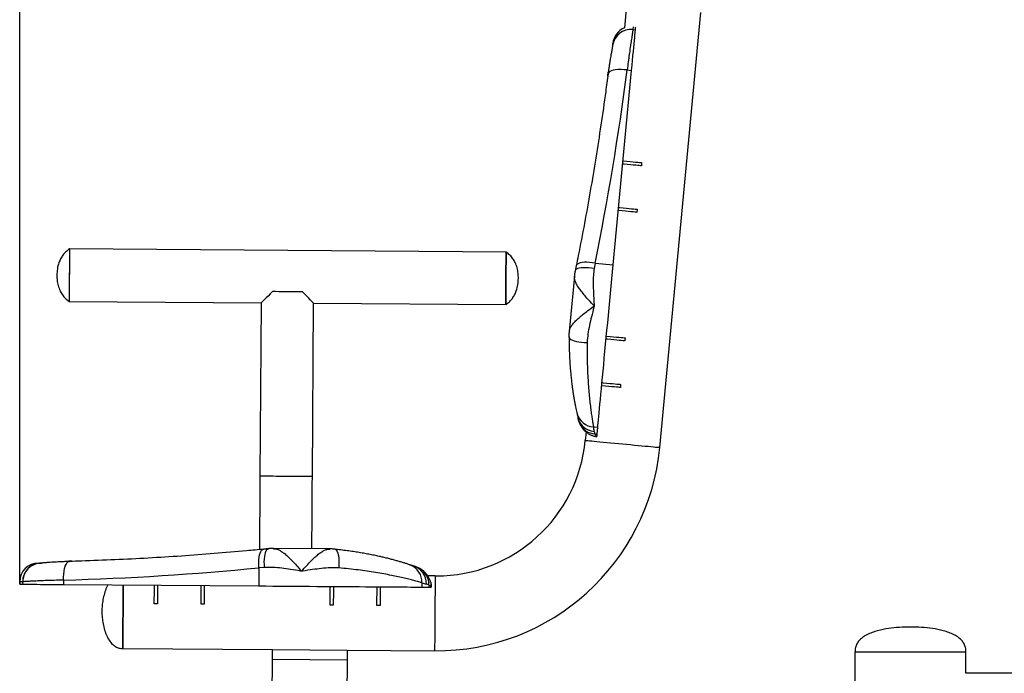
# Model space of a CAD drawing. Units: millimetres. Extents: x -2977 to 21000, y 0 to 14850.
# Drawn here: x 2788 to 3577, y 10091 to 10615 of the extents above; entities that cross this region are included whole.
import ezdxf

# ---------------------------------------------------------------- set-up
doc = ezdxf.new("R2010")
doc.units = ezdxf.units.MM
doc.header["$PDSIZE"] = -1
doc.layers.add('FORMAT', color=7, linetype='Continuous')
doc.styles.add('SLDTEXTSTYLE0', font='arial.ttf', dxfattribs={"width": 0.75})
doc.dimstyles.new('SLDDIMSTYLE0', dxfattribs={"dimtxt": 175, "dimasz": 3.302, "dimexe": 0, "dimexo": 0.0625, "dimgap": 0.875, "dimtad": 2, "dimdec": 0, "dimrnd": 1e-09, "dimzin": 12, "dimdsep": 46, "dimtxsty": 'SLDTEXTSTYLE0', "dimcen": 0.09, "dimadec": 0, "dimazin": 3, "dimtfac": 1, "dimtdec": 0, "dimtofl": 0, "dimtmove": 0, "dimatfit": 3, "dimfxl": 1, "dimfrac": 2, "dimtolj": 1, "dimtzin": 12, "dimarcsym": 0})

# ---------------------------------------------------------------- blocks, each defined once
blk = doc.blocks.new('_D')
at = {"layer": 'Defpoints', "color": 0, "transparency": 16777216}
for p in [(11436.1, 12733.84), (2787.53, 10162.17), (11436.1, 10156.4)]:
    blk.add_point(p, dxfattribs=at)
at = {"layer": 'FORMAT', "color": 0, "lineweight": -2, "transparency": 16777216}
for p, q in [((2787.53, 10162.23), (2787.53, 12733.84)), ((2790.83, 12733.84), (11432.8, 12733.84)), ((11436.1, 10156.46), (11436.1, 12733.84))]:
    blk.add_line(p, q, dxfattribs=at)
at = {"layer": 'FORMAT', "color": 0, "transparency": 16777216}
for points in [[(2790.83, 12734.39), (2790.83, 12733.29), (2787.53, 12733.84)], [(11432.8, 12734.39), (11432.8, 12733.29), (11436.1, 12733.84)]]:
    blk.add_solid(points, dxfattribs=at)
at = {"layer": 'FORMAT', "color": 0, "transparency": 16777216, "insert": (7199.29, 12913.41), "char_height": 175, "attachment_point": 2, "style": 'SLDTEXTSTYLE0'}
blk.add_mtext('\\A1;8649', dxfattribs=at)

msp = doc.modelspace()

# ---------------------------------------------------------------- linework, layer by layer
at = {"color": 7, "linetype": 'Continuous', "lineweight": 25}
for p, q in [((3273.929521, 10625.879898), (3272.23818, 10608.031108)), ((3300.644323, 10271.780565), (3333.661958, 10620.219722)), ((3279.151842, 10606.790378), (3279.149458, 10606.763556)), ((3279.149458, 10606.763556), (3281.14073, 10606.574848)), ((3263.27841, 10418.07343), (3278.047964, 10573.939218)), ((3274.546072, 10574.271038), (3278.047964, 10573.939218)), ((3286.106512, 10499.974444), (3285.870477, 10497.485592)), ((3282.568857, 10462.641671), (3282.332823, 10460.152819)), ((3177.454397, 10428.277924), (2827.463552, 10430.801465)), ((3248.839781, 10419.441655), (3248.047754, 10415.04611)), ((3248.839781, 10419.441655), (3263.27841, 10418.07343)), ((3232.294485, 10409.109487), (3228.07686, 10364.599481)), ((2827.160761, 10388.802602), (2981.156751, 10387.692227)), ((2981.156751, 10387.692227), (2980.15444, 10248.695835)), ((3022.153303, 10248.393013), (3023.155615, 10387.389376)), ((3023.155615, 10387.389376), (3177.151605, 10386.279061)), ((3228.011057, 10364.601686), (3227.91712, 10363.775268)), ((3227.794573, 10360.508933), (3227.80554, 10360.274806)), ((3272.805139, 10359.60324), (3272.569105, 10357.114389)), ((3269.267484, 10322.270467), (3269.03145, 10319.781616)), ((3247.519418, 10288.207903), (3250.941679, 10287.883594)), ((3250.424787, 10282.427742), (3250.941679, 10287.883594)), ((3241.549417, 10284.1679), (3240.911886, 10277.440741)), ((3246.166155, 10281.436458), (3246.524259, 10281.30044)), ((3248.164102, 10284.604266), (3248.697683, 10282.591417)), ((3248.697683, 10282.591417), (3250.424787, 10282.427742)), ((3249.719545, 10280.461385), (3250.230715, 10280.379488)), ((3035.984918, 10190.374716), (2991.273805, 10190.697088)), ((2804.456159, 10179.035648), (2804.686472, 10179.03991)), ((2979.314729, 10175.286367), (2979.209825, 10160.783275)), ((2983.767912, 10175.62817), (2979.314729, 10175.286367)), ((3120.582029, 10168.764188), (3114.643976, 10168.807014)), ((2787.539884, 10164.165332), (2787.525579, 10162.165388)), ((2789.883539, 10164.148673), (2789.856359, 10164.148643)), ((2789.883539, 10164.148673), (2789.869234, 10162.14849)), ((2822.675153, 10165.429666), (2822.649881, 10161.912128)), ((2822.649881, 10161.912128), (2979.209825, 10160.783275)), ((3110.00435, 10163.278117), (3109.979555, 10159.840389)), ((3109.979555, 10159.840389), (3115.459844, 10159.800901)), ((3115.472242, 10161.535933), (3113.523885, 10162.270948)), ((3115.472242, 10161.535933), (3115.459844, 10159.800901)), ((3115.473196, 10160.448416), (3115.507528, 10159.800544)), ((3115.492269, 10160.168066), (3115.514681, 10159.800484)), ((3116.813585, 10164.159133), (3117.026731, 10163.36514)), ((3117.487356, 10160.302862), (3117.51692, 10159.78606)), ((2897.914812, 10146.369054), (2895.414755, 10146.387085)), ((2935.413763, 10146.098688), (2932.913706, 10146.116718)), ((3038.910791, 10145.352437), (3036.411211, 10145.370468)), ((3076.409742, 10145.082071), (3073.910162, 10145.100071)), ((2870.155737, 10110.568269), (2990.152761, 10109.703048)), ((2990.152761, 10109.703048), (3050.151273, 10109.270468)), ((3050.151273, 10109.270468), (3120.149061, 10108.765736)), ((3457.129881, 10107.769295), (3457.129881, 9940.269291)), ((3546.129629, 10107.769295), (3457.129881, 10107.769295)), ((3546.129629, 10090.769305), (3546.129629, 10107.769295)), ((2989.842817, 10066.704168), (2990.095064, 10101.703271)), ((3050.093576, 10101.27066), (2990.095064, 10101.703271)), ((3050.093576, 10101.27066), (3049.840852, 10066.271588)), ((3912.129804, 10090.769305), (3546.129629, 10090.769305))]:
    msp.add_line(p, q, dxfattribs=at)
at = {"color": 8, "linetype": 'Continuous', "lineweight": 25}
for p, q in [((3279.353067, 10608.911827), (3279.151842, 10606.790378)), ((3249.588892, 10282.516732), (3250.420496, 10282.380357)), ((3250.158712, 10282.414808), (3250.419542, 10282.373025))]:
    msp.add_line(p, q, dxfattribs=at)
at = {"color": 7, "linetype": 'Continuous', "lineweight": 25, "flags": 128}
for points in [[(3281.14073, 10606.574848), (3281.177446, 10606.966271), (3281.211302, 10607.321753), (3281.241819, 10607.641413), (3281.268522, 10607.925131), (3281.291887, 10608.172967), (3281.311914, 10608.384802), (3281.328603, 10608.560755), (3281.340048, 10608.679368)], [(3278.047964, 10573.939218), (3278.434202, 10578.016355), (3278.805181, 10581.927493), (3279.157087, 10585.641935), (3279.487535, 10589.130475), (3279.794141, 10592.365637), (3280.074045, 10595.321968), (3280.325815, 10597.976222), (3280.546591, 10600.307538), (3280.735418, 10602.297618), (3280.889913, 10603.930786), (3281.009599, 10605.194166), (3281.093523, 10606.077804), (3281.14073, 10606.574848)], [(3262.866422, 10593.932106), (3262.901231, 10594.300523), (3262.968466, 10595.010414), (3263.008997, 10595.436408), (3263.022348, 10595.578446)], [(3285.870477, 10497.485592), (3285.684034, 10497.503295), (3285.126611, 10497.556105), (3284.205362, 10497.643366), (3282.93173, 10497.764065), (3281.321928, 10497.916653), (3279.395506, 10498.099163), (3277.176782, 10498.309388), (3274.693414, 10498.544707), (3271.976873, 10498.80214), (3270.937368, 10498.900607)], [(3271.173403, 10501.389458), (3271.32599, 10501.375034), (3274.200842, 10501.102641), (3276.835367, 10500.852957), (3279.194757, 10500.62938), (3281.247064, 10500.434949), (3282.964632, 10500.272169), (3284.325525, 10500.143244), (3285.310194, 10500.049844), (3285.906717, 10499.993339), (3286.106512, 10499.974444)], [(3282.332823, 10460.152819), (3282.133505, 10460.171773), (3281.536981, 10460.228279), (3280.551836, 10460.321619), (3279.191419, 10460.450544), (3277.473375, 10460.613325), (3275.421068, 10460.807815), (3273.061678, 10461.031332), (3270.427152, 10461.281016), (3267.552301, 10461.553409), (3267.399713, 10461.567893)], [(3267.635748, 10464.056745), (3268.675253, 10463.958218), (3271.391794, 10463.700786), (3273.875162, 10463.465526), (3276.093408, 10463.255241), (3278.01983, 10463.072731), (3279.63011, 10462.920144), (3280.903742, 10462.799444), (3281.824991, 10462.712183), (3282.382414, 10462.659373), (3282.568857, 10462.641671)], [(2827.463552, 10430.801465), (2827.463552, 10430.772676), (2827.461168, 10430.449858), (2827.455923, 10429.773703), (2827.44877, 10428.755834), (2827.439234, 10427.413657), (2827.427313, 10425.770118), (2827.413484, 10423.853412), (2827.397749, 10421.69626), (2827.381059, 10419.335558), (2827.362463, 10416.811778), (2827.343866, 10414.168074), (2827.323839, 10411.449625), (2827.304289, 10408.702984), (2827.284738, 10405.975177), (2827.265188, 10403.312817), (2827.247068, 10400.761559), (2827.229902, 10398.364916), (2827.21369, 10396.163955), (2827.199861, 10394.196405), (2827.187463, 10392.495825), (2827.17745, 10391.091361), (2827.169344, 10390.007093), (2827.164098, 10389.261439), (2827.161237, 10388.867333), (2827.160761, 10388.802602)], [(2827.463552, 10430.801465), (2827.462599, 10430.699601), (2827.459737, 10430.251195), (2827.454015, 10429.45291), (2827.445432, 10428.318336), (2827.435419, 10426.866963), (2827.422544, 10425.123587), (2827.408239, 10423.118129), (2827.392027, 10420.884743), (2827.374384, 10418.461754), (2827.356264, 10415.890648), (2827.336714, 10413.215294), (2827.317163, 10410.481586), (2827.297136, 10407.736196), (2827.277586, 10405.026212), (2827.258989, 10402.397885), (2827.240869, 10399.896278)], [(3177.454397, 10428.277924), (3177.454397, 10428.249195), (3177.452013, 10427.926316), (3177.447244, 10427.250161), (3177.439615, 10426.232293), (3177.430078, 10424.890115), (3177.418157, 10423.246636), (3177.404329, 10421.32987), (3177.388593, 10419.172718), (3177.371904, 10416.812076), (3177.353784, 10414.288237), (3177.334711, 10411.644533), (3177.31516, 10408.926084), (3177.295133, 10406.179502), (3177.275583, 10403.451636), (3177.256033, 10400.789335), (3177.237913, 10398.238017), (3177.220747, 10395.841374), (3177.204534, 10393.640473), (3177.190706, 10391.672864), (3177.178308, 10389.972284), (3177.168295, 10388.56782), (3177.160188, 10387.483551), (3177.154943, 10386.737957), (3177.152082, 10386.343791), (3177.151605, 10386.279061)], [(3177.151605, 10386.279061), (3177.152082, 10386.343791), (3177.154943, 10386.737957), (3177.160188, 10387.483551), (3177.168295, 10388.56782), (3177.178308, 10389.972284), (3177.190706, 10391.672864), (3177.204534, 10393.640473), (3177.220747, 10395.841374), (3177.237913, 10398.238017), (3177.256033, 10400.789335), (3177.275583, 10403.451636), (3177.295133, 10406.179502), (3177.31516, 10408.926084), (3177.334711, 10411.644533), (3177.353784, 10414.288237), (3177.371904, 10416.812076), (3177.388593, 10419.172718), (3177.404329, 10421.32987), (3177.418157, 10423.246636), (3177.430078, 10424.890115), (3177.439615, 10426.232293), (3177.447244, 10427.250161), (3177.452013, 10427.926316), (3177.454397, 10428.249195), (3177.454397, 10428.277924)], [(3250.941679, 10287.883594), (3251.10285, 10289.580836), (3251.295015, 10291.608825), (3251.517698, 10293.960407), (3251.770422, 10296.627417), (3252.052232, 10299.600496), (3252.3617, 10302.869275), (3252.698347, 10306.422188), (3253.060743, 10310.246899), (3253.447935, 10314.329996), (3253.858015, 10318.657174), (3254.289552, 10323.213234), (3254.741594, 10327.982261), (3255.212232, 10332.947566), (3255.69956, 10338.091745), (3256.202146, 10343.396797), (3256.718561, 10348.844066), (3257.24642, 10354.414596), (3257.783815, 10360.08878), (3258.329317, 10365.846827), (3258.881017, 10371.668532), (3259.43701, 10377.53345), (3259.994909, 10383.421137), (3260.552808, 10389.31097), (3261.109277, 10395.182207), (3261.661932, 10401.014402), (3262.208864, 10406.787112), (3262.748167, 10412.48013), (3263.27841, 10418.07343)], [(2827.240869, 10399.896278), (2827.223703, 10397.564187), (2827.208444, 10395.441427), (2827.195093, 10393.564417), (2827.183649, 10391.965284), (2827.174112, 10390.671267), (2827.167436, 10389.704599), (2827.162668, 10389.08185), (2827.160761, 10388.813569), (2827.160761, 10388.802602)], [(2990.221426, 10396.627083), (2988.337442, 10394.7701), (2986.632272, 10393.089487), (2985.128328, 10391.606822), (2983.844206, 10390.341058), (2982.796594, 10389.308407), (2981.998846, 10388.522103), (2981.460973, 10387.992277), (2981.190607, 10387.725606), (2981.156751, 10387.692227)], [(3014.22064, 10396.45405), (3011.789247, 10396.471574), (3009.182855, 10396.490409), (3006.449625, 10396.510079), (3003.639147, 10396.530344), (3000.802919, 10396.550789), (2997.992441, 10396.571054), (2995.25921, 10396.590784), (2992.653295, 10396.609559), (2990.221426, 10396.627083)], [(3023.155615, 10387.389376), (3023.122236, 10387.423291), (3022.855684, 10387.693777), (3022.325918, 10388.231351), (3021.539613, 10389.02904), (3020.506784, 10390.076711), (3019.241258, 10391.360834), (3017.758295, 10392.865076), (3016.077921, 10394.570067), (3014.22064, 10396.45405)], [(3272.569105, 10357.114389), (3272.382662, 10357.132091), (3271.825239, 10357.184901), (3270.90399, 10357.272162), (3269.630357, 10357.392862), (3268.020555, 10357.54545), (3266.094133, 10357.727959), (3263.87541, 10357.938185), (3261.392042, 10358.173504), (3258.675501, 10358.430936), (3257.635996, 10358.529463)], [(3257.87203, 10361.018314), (3258.024618, 10361.00383), (3260.899469, 10360.731437), (3263.533994, 10360.481753), (3265.893385, 10360.258236), (3267.945692, 10360.063746), (3269.663259, 10359.900966), (3271.024152, 10359.772041), (3272.008821, 10359.6787), (3272.605344, 10359.622195), (3272.805139, 10359.60324)], [(3269.03145, 10319.781616), (3268.832132, 10319.80057), (3268.235609, 10319.857075), (3267.250463, 10319.950416), (3265.890047, 10320.079341), (3264.172003, 10320.242121), (3262.119695, 10320.436611), (3259.760305, 10320.660129), (3257.12578, 10320.909812), (3254.250929, 10321.182206), (3254.098341, 10321.19669)], [(3254.334375, 10323.685541), (3255.37388, 10323.587015), (3258.090421, 10323.329582), (3260.573789, 10323.094323), (3262.792036, 10322.884037), (3264.718458, 10322.701528), (3266.328737, 10322.54894), (3267.602369, 10322.4283), (3268.523618, 10322.34098), (3269.081041, 10322.28817), (3269.267484, 10322.270467)], [(3235.98139, 10291.851892), (3236.217901, 10291.243508), (3236.242696, 10291.184261)], [(3246.768877, 10281.273081), (3247.934744, 10280.868962), (3250.231668, 10280.388668)], [(3250.241205, 10280.490949), (3250.251695, 10280.601695), (3250.266, 10280.750289), (3250.283643, 10280.936494), (3250.304624, 10281.16025), (3250.32942, 10281.421437), (3250.357553, 10281.719878), (3250.389501, 10282.055392), (3250.424787, 10282.427742)], [(2980.15444, 10248.695835), (2980.110571, 10242.625966), (2980.067178, 10236.578509), (2980.023786, 10230.575725), (2979.980871, 10224.639788), (2979.938909, 10218.792542), (2979.897424, 10213.055565), (2979.85737, 10207.450046), (2979.817793, 10201.996639), (2979.779646, 10196.715459), (2979.742929, 10191.625967), (2979.729578, 10189.770206)], [(3021.73607, 10190.477445), (3021.741792, 10191.323146), (3021.778509, 10196.412637), (3021.816656, 10201.693817), (3021.856233, 10207.147225), (3021.896288, 10212.752744), (3021.937772, 10218.489721), (3021.980211, 10224.336936), (3022.022649, 10230.272903), (3022.066042, 10236.275687), (3022.109911, 10242.323145), (3022.153303, 10248.393013)], [(2802.647993, 10179.056778), (2802.790567, 10179.055765), (2803.21829, 10179.052665), (2803.931638, 10179.047539), (2804.929659, 10179.040327)], [(2787.525579, 10162.165388), (2787.671968, 10162.164315), (2788.111612, 10162.161156), (2788.844034, 10162.155881), (2789.869234, 10162.14849)], [(2789.869234, 10162.14849), (2790.368482, 10162.144884), (2791.255876, 10162.138476), (2792.52474, 10162.129327), (2794.165537, 10162.117495), (2796.164438, 10162.103101), (2798.506185, 10162.086203), (2801.172182, 10162.066981), (2804.141447, 10162.045582), (2807.391092, 10162.022158), (2810.895368, 10161.996885), (2814.626142, 10161.969974), (2818.554804, 10161.941662), (2822.649881, 10161.912128)], [(2870.523378, 10161.566957), (2870.520994, 10161.197945), (2870.502874, 10158.722236), (2870.483801, 10156.033709), (2870.46282, 10153.163835), (2870.441362, 10150.14629), (2870.418474, 10147.01645), (2870.395586, 10143.810972), (2870.372221, 10140.567496), (2870.348856, 10137.32399), (2870.325491, 10134.118541), (2870.303079, 10130.988702), (2870.281145, 10127.971157), (2870.260641, 10125.101283), (2870.24109, 10122.412726), (2870.223448, 10119.937047), (2870.207235, 10117.703214), (2870.19293, 10115.737452), (2870.181009, 10114.06283), (2870.170995, 10112.698927), (2870.163843, 10111.661746), (2870.158598, 10110.963478), (2870.156213, 10110.612258), (2870.155737, 10110.568269)], [(2870.155737, 10110.568269), (2870.156213, 10110.598131), (2870.158121, 10110.918536), (2870.162889, 10111.586525), (2870.170519, 10112.594291), (2870.180055, 10113.930031), (2870.191976, 10115.57807), (2870.205805, 10117.519065), (2870.222017, 10119.730308), (2870.23966, 10122.185841), (2870.258733, 10124.856874), (2870.279237, 10127.712085), (2870.301172, 10130.718037), (2870.323583, 10133.839472), (2870.346472, 10137.039765), (2870.369837, 10140.281423), (2870.393202, 10143.526449), (2870.416567, 10146.736755), (2870.438978, 10149.874761), (2870.460912, 10152.903631), (2870.481893, 10155.78787), (2870.501444, 10158.493682), (2870.519087, 10160.989329), (2870.523378, 10161.566957)], [(2895.414755, 10146.387085), (2895.416185, 10146.587654), (2895.420477, 10147.186651), (2895.427629, 10148.176088), (2895.437643, 10149.542733), (2895.450041, 10151.268318), (2895.464822, 10153.329744), (2895.481989, 10155.699476), (2895.501062, 10158.345833), (2895.521566, 10161.23338), (2895.522997, 10161.386683)], [(2898.022577, 10161.368682), (2898.015424, 10160.324588), (2897.995397, 10157.595828), (2897.977754, 10155.101641), (2897.961542, 10152.873143), (2897.947714, 10150.938197), (2897.935793, 10149.320974), (2897.926733, 10148.04171), (2897.920057, 10147.116347), (2897.915765, 10146.556451), (2897.914812, 10146.369054)], [(2932.913706, 10146.116718), (2932.915136, 10146.304115), (2932.918951, 10146.863981), (2932.925626, 10147.789344), (2932.935163, 10149.068638), (2932.946607, 10150.685831), (2932.960436, 10152.620777), (2932.976648, 10154.849275), (2932.994768, 10157.343491), (2933.014318, 10160.072222), (2933.021948, 10161.116316)], [(2935.522005, 10161.098286), (2935.520574, 10160.944983), (2935.50007, 10158.057406), (2935.480997, 10155.411079), (2935.463831, 10153.041347), (2935.449049, 10150.979921), (2935.436174, 10149.254336), (2935.426637, 10147.887691), (2935.419485, 10146.898254), (2935.415193, 10146.299257), (2935.413763, 10146.098688)], [(2979.209825, 10160.783275), (2984.828397, 10160.742774), (2990.546629, 10160.701557), (2996.344969, 10160.659745), (3002.202913, 10160.617485), (3008.100435, 10160.574987), (3014.016554, 10160.53231), (3019.930288, 10160.489693), (3025.821611, 10160.447195), (3031.669065, 10160.405054), (3037.452623, 10160.363331), (3043.152258, 10160.322233), (3048.747465, 10160.281911), (3054.219171, 10160.242453), (3059.547826, 10160.204037), (3064.714834, 10160.166784), (3069.702074, 10160.130813), (3074.49238, 10160.096272), (3079.069063, 10160.063281), (3083.415434, 10160.031929), (3087.51671, 10160.002365), (3091.358587, 10159.974679), (3094.927236, 10159.948929), (3098.21026, 10159.925266), (3101.196691, 10159.903719), (3103.875562, 10159.884407), (3106.237814, 10159.86739), (3108.274862, 10159.852698), (3109.979555, 10159.840389)], [(3036.411211, 10145.370468), (3036.412641, 10145.571037), (3036.416933, 10146.170034), (3036.424085, 10147.159471), (3036.433622, 10148.526117), (3036.44602, 10150.251701), (3036.461279, 10152.313127), (3036.477968, 10154.682859), (3036.497041, 10157.329186), (3036.518022, 10160.216763), (3036.518976, 10160.370066)], [(3039.019033, 10160.352036), (3039.011404, 10159.307971), (3038.991853, 10156.579211), (3038.973734, 10154.084995), (3038.957998, 10151.856526), (3038.943693, 10149.92158), (3038.932249, 10148.304357), (3038.923189, 10147.025093), (3038.916513, 10146.099731), (3038.912222, 10145.539834), (3038.910791, 10145.352437)], [(3073.910162, 10145.100071), (3073.911592, 10145.287498), (3073.915407, 10145.847365), (3073.922083, 10146.772727), (3073.931143, 10148.052021), (3073.943063, 10149.669214), (3073.956892, 10151.60416), (3073.973104, 10153.832658), (3073.990747, 10156.326845), (3074.010774, 10159.055605), (3074.018404, 10160.099699)], [(3076.517984, 10160.081669), (3076.51703, 10159.928366), (3076.49605, 10157.040789), (3076.476976, 10154.394462), (3076.45981, 10152.02473), (3076.445028, 10149.963304), (3076.43263, 10148.237719), (3076.423094, 10146.871074), (3076.415941, 10145.881637), (3076.411649, 10145.282611), (3076.409742, 10145.082071)], [(3115.459844, 10159.800901), (3115.833685, 10159.798189), (3116.170809, 10159.795775), (3116.470262, 10159.7936), (3116.733, 10159.791722), (3116.95759, 10159.790083), (3117.14451, 10159.788742), (3117.29376, 10159.787669), (3117.40534, 10159.786864)], [(3117.032453, 10163.128867), (3117.263242, 10162.119731), (3117.50786, 10159.786119)], [(3117.40534, 10159.786864), (3117.424413, 10159.786715), (3117.44158, 10159.786596), (3117.456838, 10159.786477), (3117.470667, 10159.786388), (3117.482588, 10159.786298), (3117.493078, 10159.786239), (3117.501184, 10159.786179), (3117.50786, 10159.786119)], [(2990.095064, 10101.703271), (2990.106031, 10103.263959), (2990.116998, 10104.764655), (2990.127012, 10106.147721), (2990.135595, 10107.35999), (2990.142748, 10108.354851), (2990.14847, 10109.094127), (2990.151331, 10109.549358), (2990.152761, 10109.703048)], [(3050.151273, 10109.270468), (3050.149843, 10109.116747), (3050.146505, 10108.661517), (3050.14126, 10107.92224), (3050.134107, 10106.927379), (3050.125524, 10105.71511), (3050.115511, 10104.332044), (3050.104543, 10102.831348), (3050.093576, 10101.27066)]]:
    msp.add_lwpolyline(points, dxfattribs=at)
at = {"color": 8, "linetype": 'Continuous', "lineweight": 25, "flags": 128}
for points in [[(3274.546072, 10574.271038), (3272.076055, 10574.512913), (3269.661352, 10574.607208), (3267.367288, 10574.551239), (3265.258714, 10574.346616), (3263.392374, 10573.999002), (3261.821195, 10573.517933), (3260.587141, 10572.91676), (3259.725019, 10572.211995), (3259.258672, 10571.423068), (3259.189531, 10571.113124)], [(3248.839781, 10419.441655), (3246.589109, 10419.807985), (3244.380399, 10420.046463), (3242.264196, 10420.151486), (3240.29009, 10420.120611), (3238.504812, 10419.954493), (3236.949369, 10419.657125), (3235.660478, 10419.235363), (3234.668657, 10418.6991), (3233.99584, 10418.060853), (3233.659193, 10417.335524), (3233.653471, 10417.308166)], [(3248.047754, 10415.04611), (3245.783254, 10415.4004), (3243.562624, 10415.64162), (3241.43736, 10415.763988), (3239.458486, 10415.764763), (3237.671777, 10415.643825), (3236.120149, 10415.404036), (3234.839365, 10415.051057), (3233.860418, 10414.593174), (3233.205721, 10414.041295), (3232.891485, 10413.408353), (3232.890054, 10413.400783)], [(3227.855608, 10360.2757), (3227.855608, 10360.264137), (3228.045389, 10359.583392), (3228.584692, 10358.918323), (3229.460165, 10358.284786), (3230.651781, 10357.697561), (3232.13093, 10357.170536), (3233.862802, 10356.71617), (3235.806867, 10356.345191), (3237.917349, 10356.066301), (3240.143701, 10355.886056), (3242.434427, 10355.808749)], [(3240.911886, 10277.440741), (3240.955755, 10277.436569), (3241.305277, 10277.403428), (3242.000505, 10277.337565), (3243.033334, 10277.239754), (3244.39089, 10277.111068), (3246.058389, 10276.953056), (3248.015329, 10276.767626), (3250.239298, 10276.556923), (3252.704069, 10276.323333), (3255.380556, 10276.069715), (3258.237764, 10275.798991), (3261.241838, 10275.514319), (3264.357969, 10275.219037), (3267.548963, 10274.916663), (3270.778105, 10274.610653), (3274.007246, 10274.304643), (3277.198717, 10274.002268), (3280.314371, 10273.706987), (3283.318445, 10273.422315), (3286.175653, 10273.151591), (3288.852617, 10272.897973), (3291.316911, 10272.664382), (3293.54088, 10272.45368), (3295.498296, 10272.26825), (3297.165319, 10272.110238), (3298.523351, 10271.981552), (3299.555704, 10271.88374), (3300.250932, 10271.817877), (3300.600454, 10271.784737), (3300.644323, 10271.780565)], [(3246.524259, 10281.30044), (3247.837469, 10280.89334), (3250.241205, 10280.490949)], [(3022.153303, 10248.393013), (3021.974012, 10248.394295), (3021.438047, 10248.398169), (3020.554945, 10248.404547), (3019.339964, 10248.413309), (3017.814085, 10248.424306), (3016.003057, 10248.437359), (3013.937875, 10248.45226), (3011.653825, 10248.468711), (3009.190008, 10248.486473), (3006.588861, 10248.505249), (3003.894731, 10248.52465), (3001.153871, 10248.544409), (2998.413011, 10248.564198), (2995.718881, 10248.583599), (2993.117735, 10248.602375), (2990.654394, 10248.620137), (2988.370344, 10248.636588), (2986.305162, 10248.651489), (2984.494135, 10248.664542), (2982.967779, 10248.675539), (2981.752798, 10248.684301), (2980.870172, 10248.690679), (2980.334207, 10248.694553), (2980.15444, 10248.695835)], [(2979.314729, 10175.286367), (2979.178354, 10177.562281), (2979.165479, 10179.784163), (2979.275629, 10181.900098), (2979.506895, 10183.860644), (2979.853555, 10185.619994), (2980.307028, 10187.137052), (2980.857298, 10188.376381), (2981.491968, 10189.308985), (2982.194826, 10189.913108), (2982.950613, 10190.174653), (2982.987806, 10190.178409)], [(2983.767912, 10175.62817), (2983.644888, 10177.91672), (2983.630583, 10180.150583), (2983.724519, 10182.277038), (2983.924791, 10184.245988), (2984.226152, 10186.010971), (2984.622404, 10187.530442), (2985.103533, 10188.76852), (2985.658571, 10189.696028), (2986.274168, 10190.291091), (2986.935541, 10190.539702), (2986.946985, 10190.540864)], [(3040.304586, 10190.156236), (3040.316507, 10190.154835), (3040.974542, 10189.896687), (3041.581079, 10189.292803), (3042.122766, 10188.357397), (3042.585775, 10187.112495), (3042.960092, 10185.58748), (3043.236181, 10183.818325), (3043.407842, 10181.846692), (3043.471262, 10179.719105), (3043.424532, 10177.485689), (3043.269083, 10175.199135)], [(2822.675153, 10165.429666), (2822.685644, 10167.911335), (2822.836801, 10170.323535), (2823.125288, 10172.599658), (2823.542997, 10174.676909), (2824.078008, 10176.49798), (2824.716493, 10178.012624), (2825.439855, 10179.178997), (2826.228067, 10179.964974), (2827.060625, 10180.348858), (2827.375814, 10180.386528)], [(3120.582029, 10168.764188), (3120.581552, 10168.7202), (3120.579168, 10168.369009), (3120.573923, 10167.670711), (3120.566293, 10166.633561), (3120.556757, 10165.269657), (3120.544836, 10163.595005), (3120.530531, 10161.629244), (3120.514318, 10159.395411), (3120.496675, 10156.919732), (3120.477125, 10154.231175), (3120.456621, 10151.361331), (3120.434686, 10148.343756), (3120.412275, 10145.213916), (3120.38891, 10142.008468), (3120.365545, 10138.764962), (3120.34218, 10135.521486), (3120.319292, 10132.316037), (3120.296404, 10129.186168), (3120.274946, 10126.168623), (3120.253965, 10123.298749), (3120.234892, 10120.610222), (3120.216772, 10118.134513), (3120.200559, 10115.90071), (3120.186731, 10113.934948), (3120.174333, 10112.260296), (3120.164797, 10110.896393), (3120.157167, 10109.859213), (3120.151922, 10109.160944), (3120.149538, 10108.809754), (3120.149061, 10108.765736)], [(2789.856359, 10164.148643), (2788.84308, 10164.155945), (2788.119241, 10164.16116), (2787.684843, 10164.164289), (2787.539884, 10164.165332)], [(3117.026731, 10163.36514), (3117.248937, 10162.219121), (3117.40534, 10159.786864)]]:
    msp.add_lwpolyline(points, dxfattribs=at)
at = {"color": 7, "linetype": 'Continuous', "lineweight": 25}
for centre, radius, start, end in [((3277.694725, 10591.864172), 14.95777, 113.215407984, 172.6534213), ((3277.717463, 10591.850089), 14.98206, 84.515260245, 172.570633201), ((3277.721494, 10591.875199), 14.983607, 84.522156577, 172.434225925), ((3277.955518, 10594.163415), 15, 112.405028386, 174.586889101), ((3266.681498, 10570.119737), 7.844444, 157.333295733, 185.526619409), ((3121.447081, 10288.761071), 120, 270, 354.586889101), ((3250.312302, 10280.375651), 0.081678, 170.829916066, 177.307030074), ((3238.893432, 10281.497431), 11.39232, 354.414816737, 354.931457849), ((3121.447081, 10288.761071), 180, 269.586889101, 354.586889101), ((2802.539666, 10164.057179), 15, 89.586889101, 179.586889101), ((2804.838762, 10164.057926), 14.982677, 89.652395084, 179.653083206), ((2827.603586, 10172.832249), 7.844444, 77.542666738, 103.101224753), ((3121.447081, 10288.761071), 120, 269.586889101, 270), ((3117.519596, 10160.881363), 1.095306, 269.386090611, 269.860028412)]:
    msp.add_arc(centre, radius, start, end, dxfattribs=at)
at = {"color": 8, "linetype": 'Continuous', "lineweight": 25}
for centre, radius, start, end in [((3248.334592, 10302.657529), 14.472602, 194.537231559, 266.771088523), ((3249.127994, 10299.190322), 14.61787, 186.733698256, 266.219215846), ((3249.379772, 10296.903004), 14.327832, 203.524131491, 267.271353521), ((2804.864851, 10164.059647), 14.981576, 91.563200384, 179.659526871), ((3095.546265, 10163.933641), 14.472939, 357.404011457, 69.614175292), ((3098.915124, 10162.792634), 14.618073, 357.954807556, 77.439594279), ((3101.165956, 10162.310427), 14.327235, 356.901223368, 60.63814145)]:
    msp.add_arc(centre, radius, start, end, dxfattribs=at)
at = {"color": 7, "linetype": 'Continuous', "lineweight": 25}
for centre, major_axis, ratio, start_param, end_param in [((2970.46638, 10688.317582), (81.643706, 861.595806), 0.3639702343, 4.4296915312, 4.6141877753), ((2934.593064, 10309.742183), (313.595227, -29.715879), 0.268841429, 0.0538166411, 0.0955816254), ((2740.08558, 10479.515678), (865.432891, -6.240005), 0.3639702343, 4.8105901854, 4.9950864296), ((3120.346951, 10476.77389), (2.271176, 314.991812), 0.268841429, 3.0460110282, 3.0877760125)]:
    msp.add_ellipse(centre, major_axis=major_axis, ratio=ratio, start_param=start_param, end_param=end_param, dxfattribs=at)
for points, knots in [([(3279.149458, 10606.763556), (3279.107335, 10606.450671), (3279.043522, 10605.976667), (3278.802601, 10604.423783), (3278.495633, 10602.468114), (3278.086291, 10599.854907), (3277.597521, 10596.664018), (3277.06138, 10593.092915), (3276.467865, 10588.99306), (3275.843615, 10584.457086), (3275.249744, 10579.990192), (3274.817233, 10576.474919), (3274.546072, 10574.271038)], [0, 0, 0, 0, 0.1436231836, 0.2175815795, 0.2915404654, 0.435091692, 0.5089997351, 0.5829071727, 0.726968426, 0.8011512507, 0.8753328502, 1, 1, 1, 1]), ([(3262.871668, 10593.995764), (3262.872219, 10593.998973), (3262.87683, 10594.025817), (3262.852723, 10593.879056), (3262.793997, 10593.539068), (3262.675176, 10592.871106), (3262.49731, 10591.875141), (3262.258706, 10590.542725), (3261.9818, 10588.989799), (3261.676247, 10587.269131), (3261.33474, 10585.293081), (3260.953565, 10583.002456), (3260.533315, 10580.370255), (3260.100743, 10577.531372), (3259.661845, 10574.496274), (3259.361685, 10572.333481), (3259.210666, 10571.164982), (3259.201452, 10571.093693)], [0, 0, 0, 0, 0.0055604915, 0.0465107283, 0.1017450158, 0.1703306679, 0.2477540966, 0.3295079518, 0.4129106445, 0.4841673724, 0.5574176752, 0.642900028, 0.7294076174, 0.8169480841, 0.9053184773, 0.994223542, 1, 1, 1, 1]), ([(3262.842581, 10593.789473), (3262.843223, 10593.794212), (3262.858683, 10593.908263), (3262.862635, 10593.934894), (3262.866422, 10593.960419)], [0, 0, 0, 0, 0.0415532875, 1, 1, 1, 1]), ([(3259.189531, 10571.112885), (3258.564359, 10566.410703), (3256.751537, 10552.775692), (3253.521365, 10530.292019), (3249.403446, 10503.744279), (3245.00133, 10477.438175), (3240.324784, 10451.410401), (3236.489689, 10431.40276), (3234.210426, 10420.076688), (3233.653948, 10417.311444)], [0, 0, 0, 0, 0.0912770175, 0.2646777645, 0.4370485517, 0.6081612391, 0.77779878, 0.9457499023, 1, 1, 1, 1]), ([(2827.463552, 10430.801465), (2826.446615, 10430.087151), (2824.456204, 10428.689051), (2822.0904, 10425.958409), (2820.25125, 10422.988361), (2818.677792, 10419.261289), (2817.562292, 10414.864069), (2817.393956, 10411.499426), (2817.312643, 10409.874155)], [0, 0, 0, 0, 0.1532290311, 0.2999092568, 0.4430942748, 0.5839499199, 0.7990293961, 1, 1, 1, 1]), ([(3187.302992, 10407.206371), (3187.263068, 10408.57706), (3187.180581, 10411.409075), (3186.339908, 10415.685508), (3184.932919, 10419.643745), (3182.957098, 10423.088943), (3180.562242, 10426.014341), (3178.505599, 10427.512287), (3177.454397, 10428.277924)], [0, 0, 0, 0, 0.1694138242, 0.3500298957, 0.5367092968, 0.6863817311, 0.8397018809, 1, 1, 1, 1]), ([(3232.791349, 10413.422539), (3232.763931, 10413.309182), (3232.501379, 10412.223702), (3232.303063, 10410.786078), (3232.207517, 10409.462155), (3232.183859, 10409.134343)], [0, 0, 0, 0, 0.0806582904, 0.772364956, 1, 1, 1, 1]), ([(3233.656332, 10417.30751), (3233.583668, 10416.953236), (3233.318086, 10415.658383), (3233.072638, 10414.331045), (3232.894346, 10413.366868)], [0, 0, 0, 0, 0.2736017564, 1, 1, 1, 1]), ([(3248.047754, 10415.04611), (3247.992704, 10414.711116), (3247.620277, 10412.444817), (3247.267317, 10408.138376), (3247.232302, 10402.099703), (3247.508207, 10394.726207), (3247.862302, 10389.103585), (3248.081598, 10385.507964), (3248.101602, 10385.221593), (3248.104217, 10385.177033), (3248.105451, 10385.15599)], [0, 0, 0, 0, 0.0350473971, 0.2371024618, 0.4398474422, 0.6424061238, 0.9716700125, 0.9955948908, 0.9979197674, 1, 1, 1, 1]), ([(2817.312643, 10409.874155), (2817.352616, 10408.503495), (2817.435205, 10405.67153), (2818.275075, 10401.394974), (2819.682276, 10397.436789), (2821.65805, 10393.991582), (2824.052918, 10391.066186), (2826.10956, 10389.56824), (2827.160761, 10388.802602)], [0, 0, 0, 0, 0.16941200598, 0.35002745613, 0.53670755787, 0.68638055402, 0.83970127924, 1, 1, 1, 1]), ([(3177.151605, 10386.279061), (3178.168536, 10386.993401), (3180.158915, 10388.391536), (3182.52478, 10391.122118), (3184.363899, 10394.092169), (3185.937391, 10397.819234), (3187.052729, 10402.216482), (3187.221478, 10405.581103), (3187.302992, 10407.206371)], [0, 0, 0, 0, 0.1532303318, 0.2999085342, 0.4430933705, 0.5839488369, 0.79902804, 1, 1, 1, 1]), ([(3248.105451, 10385.15599), (3248.100215, 10385.135563), (3248.088047, 10385.0881), (3248.008829, 10384.782799), (3247.268102, 10381.907453), (3245.936136, 10376.743321), (3244.262021, 10369.536462), (3242.905435, 10362.635168), (3242.590849, 10358.075814), (3242.434427, 10355.808749)], [0, 0, 0, 0, 0.00208136025, 0.00483625267, 0.03113163384, 0.29516104372, 0.53104999147, 0.76682221619, 1, 1, 1, 1]), ([(3228.011533, 10364.606752), (3227.978805, 10364.32979), (3227.818232, 10362.970948), (3227.744458, 10361.519317), (3227.80171, 10360.35284), (3227.80554, 10360.274806)], [0, 0, 0, 0, 0.192816032, 0.9460013149, 1, 1, 1, 1]), ([(3227.932855, 10360.321655), (3227.929707, 10359.83887), (3227.915336, 10357.634744), (3227.974911, 10353.788918), (3228.105408, 10348.803297), (3228.315179, 10343.933388), (3228.589907, 10339.194821), (3228.925343, 10334.613944), (3229.315791, 10330.210783), (3229.751823, 10326.011549), (3230.204167, 10322.258228), (3230.645278, 10318.960796), (3231.089714, 10315.848966), (3231.570402, 10312.735792), (3232.077936, 10309.686549), (3232.58571, 10306.869274), (3233.087613, 10304.28481), (3233.584787, 10301.945159), (3233.98212, 10300.193569), (3234.21903, 10299.29291), (3234.293386, 10299.010231)], [0, 0, 0, 0, 0.0169314857, 0.077299634, 0.1379364651, 0.1987748075, 0.2597352149, 0.3207278476, 0.3816576965, 0.4424663967, 0.5031273296, 0.5523101272, 0.6029279427, 0.662617364, 0.7227977001, 0.7835392329, 0.8449217198, 0.9071721768, 0.97086522, 1, 1, 1, 1]), ([(3242.434427, 10355.808749), (3242.406947, 10353.168266), (3242.351985, 10347.887254), (3242.470667, 10340.202196), (3242.722033, 10332.75032), (3243.097448, 10325.68402), (3243.564309, 10319.109363), (3244.101377, 10312.994297), (3244.692726, 10307.331596), (3245.30465, 10302.239885), (3245.909859, 10297.785055), (3246.491241, 10293.947444), (3247.041742, 10290.661838), (3247.360194, 10289.025877), (3247.519418, 10288.207903)], [0, 0, 0, 0, 0.0825280422, 0.1650575465, 0.2500258581, 0.3349949555, 0.4173892012, 0.499784142, 0.5845081145, 0.6692312301, 0.7507635511, 0.8322949054, 0.9161481295, 1, 1, 1, 1]), ([(3234.344885, 10298.945799), (3234.376985, 10298.814018), (3234.505413, 10298.286793), (3234.565451, 10297.825169), (3234.610483, 10297.478928)], [0, 0, 0, 0, 0.2499524182, 1, 1, 1, 1]), ([(3234.871313, 10295.946255), (3234.925757, 10295.595875), (3235.109751, 10294.411758), (3235.589411, 10292.809897), (3236.093152, 10291.635562), (3236.27989, 10291.200235)], [0, 0, 0, 0, 0.2091512028, 0.7068313061, 1, 1, 1, 1]), ([(3237.18588, 10289.375915), (3237.293375, 10289.166001), (3237.727059, 10288.319106), (3238.735603, 10286.926934), (3240.249096, 10285.209545), (3242.04252, 10283.662443), (3244.070552, 10282.384797), (3245.587463, 10281.612998), (3246.428205, 10281.356114), (3246.531412, 10281.32458)], [0, 0, 0, 0, 0.0586154528, 0.2364822041, 0.4120387318, 0.6043398822, 0.7915966629, 0.9744171442, 1, 1, 1, 1]), ([(3248.697683, 10282.591417), (3248.884051, 10282.098316), (3249.258924, 10281.106458), (3249.912535, 10280.696898), (3250.241205, 10280.490949)], [0, 0, 0, 0, 0.49714795949, 1, 1, 1, 1]), ([(2982.975408, 10190.177216), (2978.458009, 10189.741344), (2965.277617, 10188.469602), (2943.338924, 10186.595787), (2917.073924, 10184.651571), (2890.563178, 10183.007647), (2863.826939, 10181.666521), (2842.73842, 10180.846032), (2830.566874, 10180.481963), (2827.376291, 10180.386528)], [0, 0, 0, 0, 0.0872871181, 0.2546771476, 0.4235200991, 0.5939276875, 0.7656845788, 0.9385778282, 1, 1, 1, 1]), ([(2986.967966, 10190.539732), (2986.60485, 10190.509967), (2985.261406, 10190.399844), (2983.947519, 10190.265743), (2982.98876, 10190.167888)], [0, 0, 0, 0, 0.2702874776, 1, 1, 1, 1]), ([(2991.2595, 10190.818026), (2991.096781, 10190.824579), (2989.876257, 10190.873735), (2988.425758, 10190.825436), (2987.154098, 10190.659971), (2986.933634, 10190.631285)], [0, 0, 0, 0, 0.1128137929, 0.8461908324, 1, 1, 1, 1]), ([(2991.275236, 10190.762683), (2990.996533, 10190.771128), (2989.628826, 10190.812573), (2988.17585, 10190.759156), (2987.01817, 10190.600891), (2986.940309, 10190.590247)], [0, 0, 0, 0, 0.1927096925, 0.9457053089, 1, 1, 1, 1]), ([(3040.308401, 10190.19325), (3040.087628, 10190.224513), (3038.835069, 10190.401881), (3037.386282, 10190.474114), (3036.164502, 10190.451251), (3035.984441, 10190.447881)], [0, 0, 0, 0, 0.1542889038, 0.8753629781, 1, 1, 1, 1]), ([(3100.606367, 10177.531078), (3100.432148, 10177.597371), (3099.673393, 10177.886092), (3098.064179, 10178.431577), (3095.747964, 10179.183145), (3093.12962, 10179.978131), (3090.314564, 10180.789238), (3087.277055, 10181.620505), (3084.016711, 10182.469658), (3080.695506, 10183.291817), (3077.303908, 10184.09552), (3073.692979, 10184.898711), (3069.708812, 10185.7228), (3065.359521, 10186.553735), (3060.81898, 10187.349869), (3056.10341, 10188.102844), (3051.235825, 10188.80586), (3046.228089, 10189.440948), (3042.558443, 10189.869151), (3040.537448, 10190.059114), (3040.254041, 10190.085753)], [0, 0, 0, 0, 0.0188070738, 0.0819082873, 0.1490089938, 0.2127750754, 0.2750245251, 0.3364118521, 0.3971757965, 0.4574019815, 0.5092319555, 0.5628024047, 0.623432687, 0.6842494166, 0.7452685435, 0.8064308186, 0.8676790328, 0.9289079904, 0.9900306959, 1, 1, 1, 1]), ([(2804.229662, 10179.045572), (2804.228847, 10179.045521), (2804.205617, 10179.044064), (2804.247965, 10179.047484), (2804.396867, 10179.052331), (2804.454729, 10179.054215)], [0, 0, 0, 0, 0.0217485637, 0.6198617091, 1, 1, 1, 1]), ([(2827.391073, 10180.372997), (2826.373886, 10180.340903), (2824.283093, 10180.274935), (2821.274309, 10180.148794), (2818.365223, 10180.007277), (2815.650207, 10179.855338), (2813.163749, 10179.699698), (2811.051166, 10179.552647), (2809.340365, 10179.425493), (2807.849116, 10179.314128), (2806.501465, 10179.21211), (2805.418696, 10179.130445), (2804.696644, 10179.077029), (2804.313294, 10179.050979), (2804.213879, 10179.044573), (2804.249044, 10179.047786), (2804.399313, 10179.052775), (2804.456159, 10179.054662)], [0, 0, 0, 0, 0.0798366197, 0.1641014514, 0.2482531411, 0.3320208559, 0.4151800808, 0.4975981259, 0.5632983438, 0.6308284562, 0.7102850278, 0.7898066471, 0.8593340205, 0.9176081087, 0.9574360679, 0.983898098, 1, 1, 1, 1]), ([(3013.497755, 10172.536387), (3013.476932, 10172.539849), (3013.428606, 10172.547884), (3013.117438, 10172.600164), (3010.188442, 10173.087779), (3004.927782, 10173.964001), (2997.602601, 10175.003695), (2990.609453, 10175.753872), (2986.040003, 10175.669916), (2983.767912, 10175.62817)], [0, 0, 0, 0, 0.00208345951, 0.00483540119, 0.03114329746, 0.29517118987, 0.53104794201, 0.76682046547, 1, 1, 1, 1]), ([(3043.269083, 10175.199135), (3040.997842, 10175.273636), (3036.430097, 10175.423467), (3029.426615, 10174.774226), (3022.08696, 10173.840124), (3016.813971, 10173.040642), (3013.878563, 10172.594598), (3013.5669, 10172.546901), (3013.518577, 10172.539553), (3013.497755, 10172.536387)], [0, 0, 0, 0, 0.23317838029, 0.4689505619, 0.70485348812, 0.96888008139, 0.99517558593, 0.99792116865, 1, 1, 1, 1]), ([(3110.00435, 10163.278117), (3109.218913, 10163.51589), (3107.648036, 10163.991437), (3104.435134, 10164.87447), (3100.589471, 10165.865098), (3096.109504, 10166.942958), (3091.097693, 10168.067587), (3085.556357, 10169.221566), (3079.449987, 10170.389903), (3072.90115, 10171.52589), (3066.030649, 10172.592195), (3058.831888, 10173.572508), (3051.255073, 10174.467185), (3045.931021, 10174.955157), (3043.269083, 10175.199135)], [0, 0, 0, 0, 0.0826650776, 0.1653304067, 0.2504359218, 0.33554288, 0.4180849115, 0.5006280229, 0.5855096685, 0.6703938526, 0.7516437711, 0.8328931201, 0.9164492862, 1, 1, 1, 1]), ([(3102.091715, 10177.061423), (3101.980325, 10177.085553), (3101.53486, 10177.182054), (3101.034522, 10177.349076), (3100.659296, 10177.474334)], [0, 0, 0, 0, 0.25005343232, 1, 1, 1, 1]), ([(3108.176157, 10174.772664), (3107.589203, 10175.080704), (3106.300434, 10175.757064), (3104.731918, 10176.387623), (3103.739237, 10176.620724), (3103.554651, 10176.664069)], [0, 0, 0, 0, 0.40505294901, 0.88937147031, 1, 1, 1, 1]), ([(3116.934225, 10163.555249), (3116.808609, 10164.059657), (3116.491999, 10165.331002), (3115.629057, 10167.254869), (3114.433363, 10169.260081), (3113.007905, 10171.045485), (3111.405234, 10172.594385), (3109.790438, 10173.842855), (3108.688984, 10174.463573), (3108.200952, 10174.7386)], [0, 0, 0, 0, 0.1051002146, 0.2649017301, 0.4210803245, 0.5746062864, 0.726748037, 0.8789278351, 1, 1, 1, 1]), ([(2822.675153, 10165.429666), (2820.112359, 10165.37558), (2816.229586, 10165.293636), (2811.46801, 10165.141355), (2806.963783, 10164.97811), (2802.906054, 10164.802181), (2799.38985, 10164.63281), (2796.258219, 10164.472987), (2793.724654, 10164.335635), (2791.868099, 10164.236172), (2790.540344, 10164.167814), (2790.135089, 10164.156004), (2789.883539, 10164.148673)], [0, 0, 0, 0, 0.1441790162, 0.2184391076, 0.2926897491, 0.4368533339, 0.5110888241, 0.5853263922, 0.7296562199, 0.8039957046, 0.8783361272, 1, 1, 1, 1]), ([(2858.30538, 10161.655053), (2857.90815, 10160.948025), (2856.672179, 10158.748128), (2855.383163, 10154.693401), (2854.222915, 10149.811294), (2853.540091, 10145.123385), (2853.425911, 10142.102991), (2853.372499, 10140.690073)], [0, 0, 0, 0, 0.1117802521, 0.3478010916, 0.5829944185, 0.8049277857, 1, 1, 1, 1]), ([(3117.40534, 10159.786864), (3117.236184, 10160.130914), (3116.895964, 10160.822895), (3115.948587, 10161.297367), (3115.472242, 10161.535933)], [0, 0, 0, 0, 0.4971954796, 1, 1, 1, 1]), ([(2853.372499, 10140.690073), (2853.405122, 10139.276296), (2853.474859, 10136.25409), (2854.097697, 10131.560858), (2855.154473, 10126.645651), (2856.753216, 10121.833095), (2858.947702, 10117.442436), (2861.554785, 10114.138532), (2864.354601, 10112.025733), (2867.123448, 10110.806287), (2869.127551, 10110.648976), (2870.155737, 10110.568269)], [0, 0, 0, 0, 0.1122650941, 0.2399871626, 0.3753424283, 0.5111715816, 0.6416742369, 0.763717251, 0.8413123014, 0.9185867865, 1, 1, 1, 1]), ([(3501.629755, 10127.769306), (3498.651893, 10127.737617), (3492.774961, 10127.675077), (3483.946564, 10126.793882), (3476.654675, 10125.268668), (3470.847098, 10123.477515), (3466.627189, 10121.691061), (3463.122325, 10119.536179), (3460.450582, 10117.072827), (3458.588973, 10114.415832), (3457.345376, 10111.257778), (3457.203802, 10108.965945), (3457.129881, 10107.769295)], [0, 0, 0, 0, 0.1668567302, 0.3292985307, 0.4964156195, 0.5834272139, 0.6696093031, 0.7526342234, 0.8126742258, 0.8719907904, 0.9331616821, 1, 1, 1, 1]), ([(3546.129629, 10107.769295), (3546.055645, 10108.965917), (3545.913953, 10111.257639), (3544.671207, 10114.416101), (3542.808834, 10117.072665), (3540.137247, 10119.536218), (3536.632301, 10121.691049), (3532.412417, 10123.477518), (3526.604832, 10125.268667), (3519.312947, 10126.793883), (3510.484548, 10127.675077), (3504.607617, 10127.737617), (3501.629755, 10127.769306)], [0, 0, 0, 0, 0.0668381908, 0.1280057816, 0.1873273205, 0.2473672087, 0.330391971, 0.4165738962, 0.503585325, 0.6707020958, 0.8331435873, 1, 1, 1, 1])]:
    msp.add_open_spline(points, degree=3, knots=knots, dxfattribs=at)
at = {"color": 8, "linetype": 'Continuous', "lineweight": 25}
for points, knots in [([(3248.105451, 10385.15599), (3248.090987, 10385.171507), (3246.663418, 10386.703013), (3244.11598, 10389.432897), (3240.689918, 10393.278407), (3237.927706, 10396.62485), (3235.649822, 10399.757663), (3233.958603, 10402.554365), (3232.851558, 10405.08591), (3232.230199, 10407.278145), (3232.335944, 10408.537711), (3232.384607, 10409.117355)], [0, 0, 0, 0, 0.0017635404, 0.1740595497, 0.309481299, 0.4448777661, 0.5678639742, 0.6908071636, 0.799226157, 0.9076051608, 1, 1, 1, 1]), ([(3228.169367, 10364.590719), (3228.228892, 10365.16369), (3228.358126, 10366.407668), (3229.372994, 10368.437433), (3230.929723, 10370.706886), (3233.116341, 10373.143204), (3235.931208, 10375.78139), (3239.279169, 10378.558935), (3243.368272, 10381.692233), (3246.39751, 10383.908647), (3248.088285, 10385.143453), (3248.105451, 10385.15599)], [0, 0, 0, 0, 0.0916046587, 0.1988827401, 0.3085933096, 0.430201436, 0.5547358323, 0.6885783398, 0.8257937296, 0.9982313282, 1, 1, 1, 1]), ([(2990.896627, 10190.633579), (2991.595538, 10190.626707), (2992.968154, 10190.613209), (2995.208872, 10189.744336), (2997.606662, 10188.386472), (3000.223956, 10186.42161), (3003.09764, 10183.847211), (3006.155948, 10180.75393), (3009.634685, 10176.954213), (3012.104444, 10174.1276), (3013.483768, 10172.552361), (3013.497755, 10172.536387)], [0, 0, 0, 0, 0.1091389672, 0.2143419861, 0.3219340856, 0.4412010118, 0.5633291628, 0.6945833419, 0.8291482747, 0.9982674643, 1, 1, 1, 1]), ([(3013.497755, 10172.536387), (3013.511901, 10172.552163), (3014.909664, 10174.110942), (3017.39836, 10176.866893), (3020.929301, 10180.619867), (3024.011618, 10183.651406), (3026.947655, 10186.210914), (3029.577158, 10188.131393), (3032.015359, 10189.471188), (3034.234754, 10190.301279), (3035.592787, 10190.309493), (3036.26053, 10190.313532)], [0, 0, 0, 0, 0.001737887, 0.17172221263, 0.30367716614, 0.43890715393, 0.5588204718, 0.68154109026, 0.78732893798, 0.89542998879, 1, 1, 1, 1])]:
    msp.add_open_spline(points, degree=3, knots=knots, dxfattribs=at)

# ---------------------------------------------------------------- dimensions: what is measured, and where the dimension line sits
at = {"layer": 'FORMAT'}
dim = msp.add_linear_dim(base=(11436.099186, 12733.837618), p1=(2787.525636, 10162.165382), p2=(11436.099186, 10156.399208), dimstyle='SLDDIMSTYLE0', dxfattribs=at)
dim.commit()
dim.dimension.update_dxf_attribs({"geometry": '_D', "text_midpoint": (7199.293326, 12733.837618), "dimtype": 160})

doc.saveas('drawing.dxf')
